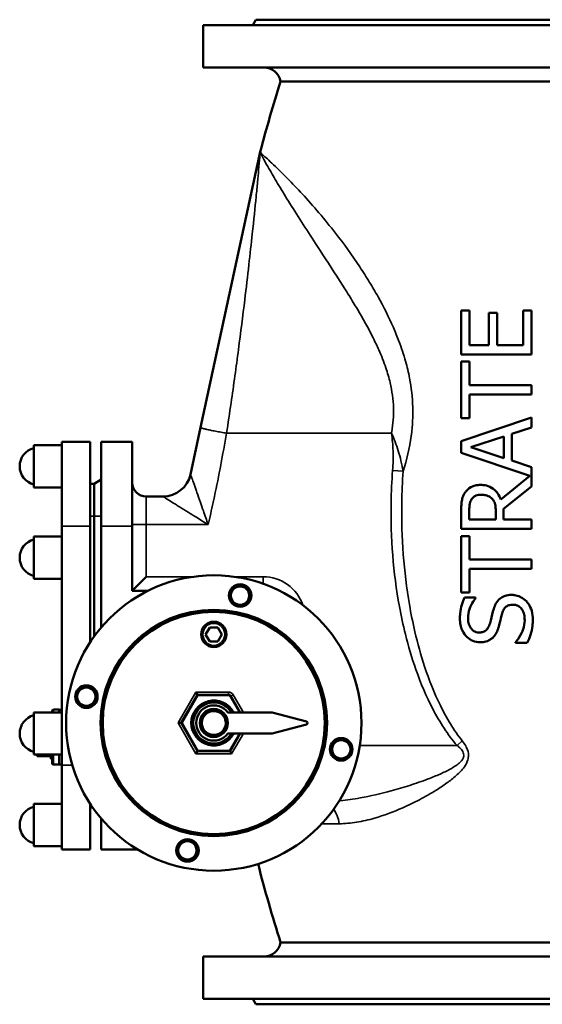
# Model space of a CAD drawing. Units: millimetres. Extents: x 0 to 4752, y 0 to 3360.
# Drawn here: x 1301 to 1673, y 1610 to 2310 of the extents above; entities that cross this region are included whole.
import ezdxf

# ---------------------------------------------------------------- set-up
doc = ezdxf.new("R2010")
doc.units = ezdxf.units.MM
doc.header["$LTSCALE"] = 8
doc.layers.add('Sichtbar (ISO)', color=7, linetype='Continuous', lineweight=50)
doc.layers.add('Sichtbar schmal (ISO)', color=7, linetype='Continuous', lineweight=35)

msp = doc.modelspace()

# ---------------------------------------------------------------- linework, layer by layer
at = {"layer": 'Sichtbar (ISO)'}
for p, q in [((1469.03, 2310.49), (1466.72, 2306.49)), ((1839.03, 2310.49), (1469.03, 2310.49)), ((1876.53, 2306.49), (1431.53, 2306.49)), ((1431.53, 2276.49), (1431.53, 2306.49)), ((1876.53, 2276.49), (1431.53, 2276.49)), ((1821.53, 2266.49), (1486.53, 2266.49)), ((1472.03, 2216.49), (1429.63, 2020.5)), ((1472.03, 2216.49), (1472.03, 2216.49)), ((1614.92, 2103.81), (1620.83, 2103.81)), ((1614.92, 2103.81), (1614.92, 2072.53)), ((1620.83, 2079.17), (1620.83, 2103.81)), ((1634.53, 2102.15), (1640.44, 2102.15)), ((1634.53, 2102.15), (1634.53, 2079.17)), ((1640.44, 2079.17), (1640.44, 2102.15)), ((1659, 2103.81), (1664.92, 2103.81)), ((1659, 2103.81), (1659, 2079.17)), ((1664.92, 2072.53), (1664.92, 2103.81)), ((1620.83, 2079.17), (1634.53, 2079.17)), ((1640.44, 2079.17), (1659, 2079.17)), ((1664.92, 2072.53), (1614.92, 2072.53)), ((1614.92, 2067.46), (1620.83, 2067.46)), ((1614.92, 2067.46), (1614.92, 2027.27)), ((1620.83, 2050.69), (1620.83, 2067.46)), ((1620.83, 2050.69), (1664.92, 2050.69)), ((1664.92, 2044.04), (1620.83, 2044.04)), ((1620.83, 2027.27), (1620.83, 2044.04)), ((1664.92, 2044.04), (1664.92, 2050.69)), ((1664.92, 2027.63), (1614.92, 2010.78)), ((1620.83, 2027.27), (1614.92, 2027.27)), ((1664.92, 2020.62), (1664.92, 2027.63)), ((1429.63, 2020.5), (1422.44, 1987.26)), ((1650.94, 2016.08), (1664.92, 2020.62)), ((1650.94, 1997), (1650.94, 2016.08)), ((1331.03, 1950.49), (1331.03, 2010.49)), ((1351.03, 2010.49), (1331.03, 2010.49)), ((1351.03, 2010.49), (1351.03, 1950.49)), ((1359.03, 1950.49), (1359.03, 2010.49)), ((1381.03, 2010.49), (1359.03, 2010.49)), ((1381.03, 2010.49), (1381.03, 1950.49)), ((1614.92, 2010.78), (1614.92, 2002.59)), ((1621.73, 2006.52), (1645.27, 2014.26)), ((1645.27, 2014.26), (1645.27, 1998.82)), ((1311.03, 2007.99), (1311.03, 1977.99)), ((1331.03, 2007.99), (1311.03, 2007.99)), ((1614.92, 2002.59), (1663.69, 1986.15)), ((1645.27, 1998.82), (1621.73, 2006.52)), ((1664.92, 1992.46), (1650.94, 1997)), ((1664.92, 1978.52), (1664.92, 1992.46)), ((1359.03, 1983.49), (1354.03, 1980.61)), ((1422.44, 1987.26), (1422.44, 1987.26)), ((1663.69, 1986.15), (1643.16, 1969.37)), ((1331.03, 1977.99), (1311.03, 1977.99)), ((1354.03, 1980.61), (1351.03, 1980.61)), ((1354.03, 1957.49), (1354.03, 1980.61)), ((1645.02, 1962.72), (1664.92, 1978.52)), ((1402.89, 1971.49), (1391.03, 1971.49)), ((1614.92, 1961.34), (1614.92, 1948.46)), ((1620.67, 1955.1), (1620.67, 1961.71)), ((1639.47, 1960.94), (1639.47, 1955.1)), ((1645.02, 1955.1), (1645.02, 1962.72)), ((1354.03, 1957.49), (1354.03, 1872.14)), ((1620.67, 1955.1), (1639.47, 1955.1)), ((1645.02, 1955.1), (1664.92, 1955.1)), ((1664.92, 1948.46), (1664.92, 1955.1)), ((1331.03, 1950.49), (1331.03, 1780.49)), ((1351.03, 1867.77), (1351.03, 1950.49)), ((1359.03, 1878.5), (1359.03, 1950.49)), ((1381.03, 1950.49), (1381.03, 1904.49)), ((1664.92, 1948.46), (1614.92, 1948.46)), ((1311.03, 1942.99), (1311.03, 1912.99)), ((1331.03, 1942.99), (1311.03, 1942.99)), ((1614.92, 1943.39), (1620.83, 1943.39)), ((1614.92, 1943.39), (1614.92, 1903.2)), ((1620.83, 1926.62), (1620.83, 1943.39)), ((1620.83, 1926.62), (1664.92, 1926.62)), ((1664.92, 1919.97), (1664.92, 1926.62)), ((1620.83, 1903.2), (1620.83, 1919.97)), ((1664.92, 1919.97), (1620.83, 1919.97)), ((1331.03, 1912.99), (1311.03, 1912.99)), ((1391.03, 1914.49), (1381.03, 1904.49)), ((1392.24, 1904.49), (1381.03, 1904.49)), ((1620.83, 1903.2), (1614.92, 1903.2)), ((1617.27, 1899.59), (1625.21, 1899.59)), ((1625.21, 1899.11), (1625.21, 1899.59)), ((1433.25, 1873.49), (1436.14, 1878.49)), ((1436.14, 1878.49), (1441.91, 1878.49)), ((1441.91, 1878.49), (1444.8, 1873.49)), ((1436.14, 1868.49), (1433.25, 1873.49)), ((1444.8, 1873.49), (1441.91, 1868.49)), ((1441.91, 1868.49), (1436.14, 1868.49)), ((1653.57, 1868.03), (1653.57, 1867.54)), ((1661.92, 1867.54), (1653.57, 1867.54)), ((1427.48, 1830.49), (1415.93, 1810.49)), ((1426.32, 1832.49), (1427.48, 1830.49)), ((1449.42, 1830.49), (1427.48, 1830.49)), ((1427.77, 1829.99), (1427.48, 1830.49)), ((1457.79, 1817.99), (1451.15, 1829.49)), ((1311.03, 1817.99), (1311.03, 1787.99)), ((1331.03, 1817.99), (1311.03, 1817.99)), ((1324.03, 1817.99), (1324.03, 1818.99)), ((1325.03, 1819.99), (1329.03, 1819.99)), ((1329.03, 1817.99), (1329.03, 1819.99)), ((1331.03, 1819.94), (1329.03, 1819.94)), ((1449.03, 1817.99), (1480.54, 1817.99)), ((1480.54, 1817.99), (1504.92, 1811.46)), ((1413.62, 1810.49), (1415.93, 1810.49)), ((1415.93, 1810.49), (1427.48, 1790.49)), ((1416.51, 1810.49), (1415.93, 1810.49)), ((1504.92, 1809.53), (1480.54, 1802.99)), ((1480.54, 1802.99), (1449.03, 1802.99)), ((1450.57, 1790.49), (1457.79, 1802.99)), ((1331.03, 1787.99), (1311.03, 1787.99)), ((1313.03, 1787.99), (1313.03, 1787.76)), ((1313.03, 1787.76), (1313.47, 1786.99)), ((1314.68, 1786.99), (1313.47, 1786.99)), ((1323.23, 1786.99), (1314.68, 1786.99)), ((1323.23, 1786.99), (1323.23, 1787.99)), ((1323.23, 1784.9), (1323.23, 1786.99)), ((1324.03, 1781.99), (1324.03, 1787.99)), ((1329.03, 1780.99), (1329.03, 1787.99)), ((1426.32, 1788.49), (1427.48, 1790.49)), ((1427.77, 1790.99), (1427.48, 1790.49)), ((1427.48, 1790.49), (1450.57, 1790.49)), ((1450.57, 1790.49), (1450.28, 1790.99)), ((1450.57, 1790.49), (1451.73, 1788.49)), ((1323.23, 1784.9), (1324.03, 1784.9)), ((1325.03, 1780.99), (1329.03, 1780.99)), ((1331.03, 1781.04), (1329.03, 1781.04)), ((1331.03, 1720.49), (1331.03, 1780.49)), ((1311.03, 1752.99), (1311.03, 1722.99)), ((1331.03, 1752.99), (1311.03, 1752.99)), ((1351.03, 1753.21), (1351.03, 1720.49)), ((1352.94, 1750.38), (1351.03, 1750.38)), ((1359.03, 1720.49), (1359.03, 1742.49)), ((1331.03, 1722.99), (1311.03, 1722.99)), ((1351.03, 1720.49), (1331.03, 1720.49)), ((1359.03, 1720.49), (1384.94, 1720.49)), ((1821.53, 1654.49), (1486.53, 1654.49)), ((1876.53, 1644.49), (1431.53, 1644.49)), ((1431.53, 1614.49), (1431.53, 1644.49)), ((1876.53, 1614.49), (1431.53, 1614.49)), ((1469.03, 1610.49), (1466.72, 1614.49)), ((1839.03, 1610.49), (1469.03, 1610.49))]:
    msp.add_line(p, q, dxfattribs=at)
for centre, radius in [((1439.03, 1810.49), 105), ((1457.74, 1901.08), 8), ((1457.74, 1901.08), 7.6), ((1439.03, 1810.49), 80.5), ((1439.03, 1810.49), 80), ((1439.03, 1810.49), 79), ((1439.03, 1873.49), 9), ((1348.44, 1829.21), 8), ((1348.44, 1829.21), 7.6), ((1439.03, 1810.49), 10), ((1529.61, 1791.78), 8), ((1529.61, 1791.78), 7.6), ((1420.31, 1719.91), 8), ((1420.31, 1719.91), 7.6)]:
    msp.add_circle(centre, radius, dxfattribs=at)
for centre, radius, start, end in [((1474.69, 2264.49), 12, 9.59407, 90), ((2448.42, 1960.49), 1009.39, 162.35294, 165.30846), ((1314.48, 1992.99), 13.45, 104.86282, 255.13718), ((1391.03, 1981.49), 10, 180, 270), ((1402.89, 1991.49), 20, 270, 347.79232), ((1314.48, 1927.99), 13.45, 104.86282, 255.13718), ((1457.74, 1901.08), 6.5, 150, 210), ((1457.74, 1901.08), 6.5, 90, 150), ((1457.74, 1901.08), 6.5, 30, 90), ((1457.74, 1901.08), 6.5, 330, 30), ((1457.74, 1901.08), 6.5, 210, 270), ((1457.74, 1901.08), 6.5, 270, 330), ((1348.44, 1829.21), 6.5, 120, 180), ((1348.44, 1829.21), 6.5, 60, 120), ((1348.44, 1829.21), 6.5, 0, 60), ((1348.44, 1829.21), 6.5, 180, 240), ((1348.44, 1829.21), 6.5, 300, 0), ((1449.42, 1828.49), 2, 30, 90), ((1348.44, 1829.21), 6.5, 240, 300), ((1439.03, 1810.49), 16, 27.95319, 332.04681), ((1439.03, 1810.49), 14.6, 30.91051, 329.08949), ((1439.03, 1810.49), 12.5, 36.8699, 323.1301), ((1314.48, 1802.99), 13.45, 104.86282, 255.13718), ((1325.03, 1818.99), 1, 90, 180), ((1439.03, 1810.49), 9.5, 140.32762, 193.37832), ((1439.03, 1810.49), 8.5, 106.85297, 166.85297), ((1439.03, 1810.49), 9.5, 80.32762, 133.37832), ((1439.03, 1810.49), 8.5, 46.85297, 106.85297), ((1439.03, 1810.49), 9.5, 20.32762, 73.37832), ((1439.03, 1810.49), 8.5, 346.85297, 46.85297), ((1439.03, 1810.49), 9.5, 200.32762, 253.37832), ((1439.03, 1810.49), 8.5, 166.85297, 226.85297), ((1439.03, 1810.49), 8.5, 286.85297, 346.85297), ((1439.03, 1810.49), 9.5, 320.32762, 13.37832), ((1504.66, 1810.49), 1, 285, 75), ((1439.03, 1810.49), 8.5, 226.85297, 286.85297), ((1439.03, 1810.49), 9.5, 260.32762, 313.37832), ((1529.61, 1791.78), 6.5, 120, 180), ((1529.61, 1791.78), 6.5, 60, 120), ((1529.61, 1791.78), 6.5, 0, 60), ((1529.61, 1791.78), 6.5, 180, 240), ((1529.61, 1791.78), 6.5, 240, 300), ((1529.61, 1791.78), 6.5, 300, 0), ((1325.03, 1781.99), 1, 180, 270), ((1314.48, 1737.99), 13.45, 104.86282, 255.13718), ((1420.31, 1719.91), 6.5, 150, 210), ((1420.31, 1719.91), 6.5, 90, 150), ((1420.31, 1719.91), 6.5, 30, 90), ((1420.31, 1719.91), 6.5, 330, 30), ((1420.31, 1719.91), 6.5, 210, 270), ((1420.31, 1719.91), 6.5, 270, 330), ((2448.42, 1960.49), 1009.39, 194.34964, 197.64706), ((1474.69, 1656.49), 12, 270, 350.40593)]:
    msp.add_arc(centre, radius, start, end, dxfattribs=at)
for points, knots in [([(1617.55, 1974.07), (1616.9, 1973.06), (1616.36, 1971.99), (1615.6, 1969.78), (1615.39, 1968.76), (1615.12, 1966.52), (1615.05, 1965.6), (1614.94, 1963.59), (1614.92, 1962.46), (1614.92, 1961.34)], [-1.438687, -1.438687, -1.438687, -1.438687, -1.009362, -1.009362, -0.60376, -0.60376, -0.333548, -0.333548, 0, 0, 0, 0]), ([(1628.49, 1979.74), (1627.49, 1979.74), (1626.48, 1979.67), (1624.61, 1979.33), (1623.75, 1979.08), (1621.21, 1977.99), (1619.95, 1976.9), (1618.55, 1975.47), (1618.02, 1974.79), (1617.55, 1974.07)], [-0.9567623, -0.9567623, -0.9567623, -0.9567623, -0.7710395, -0.7710395, -0.6047001, -0.6047001, -0.2594762, -0.2594762, 0, 0, 0, 0]), ([(1643.16, 1969.37), (1642.59, 1970.9), (1641.85, 1972.34), (1639.66, 1975.35), (1638.43, 1976.37), (1636.19, 1978.05), (1634.57, 1978.8), (1631.39, 1979.59), (1629.94, 1979.74), (1628.49, 1979.74)], [-1.506732, -1.506732, -1.506732, -1.506732, -1.278267, -1.278267, -0.986161, -0.986161, -0.438081, -0.438081, 0, 0, 0, 0]), ([(1620.67, 1961.71), (1620.67, 1962.86), (1620.72, 1964.92), (1621.37, 1967.71), (1621.77, 1968.73), (1622.37, 1969.65)], [-0.8600978, -0.8600978, -0.8600978, -0.8600978, -0.3312375, -0.3312375, 0, 0, 0, 0]), ([(1622.37, 1969.65), (1622.75, 1970.21), (1623.19, 1970.71), (1624.32, 1971.64), (1624.9, 1971.94), (1626.54, 1972.62), (1627.78, 1972.81), (1629.02, 1972.81)], [-0.6727885, -0.6727885, -0.6727885, -0.6727885, -0.5349465, -0.5349465, -0.3753894, -0.3753894, 0, 0, 0, 0]), ([(1629.02, 1972.81), (1629.96, 1972.81), (1630.91, 1972.74), (1632.76, 1972.41), (1633.54, 1972.16), (1635.22, 1971.41), (1636.11, 1970.79), (1636.88, 1969.97)], [-0.7717279, -0.7717279, -0.7717279, -0.7717279, -0.5539349, -0.5539349, -0.3351355, -0.3351355, 0, 0, 0, 0]), ([(1636.88, 1969.97), (1637.4, 1969.45), (1637.84, 1968.87), (1638.69, 1967.28), (1638.89, 1966.45), (1639.34, 1964.43), (1639.47, 1962.66), (1639.47, 1960.94)], [-0.6938078, -0.6938078, -0.6938078, -0.6938078, -0.6204948, -0.6204948, -0.5151605, -0.5151605, 0, 0, 0, 0]), ([(1617.27, 1899.59), (1615.86, 1896.74), (1614.58, 1892.98), (1614.07, 1886.99), (1614.03, 1885.86), (1614.03, 1884.72)], [-1.808398, -1.808398, -1.808398, -1.808398, -0.341597, -0.341597, 0, 0, 0, 0]), ([(1619.78, 1885.17), (1619.78, 1887.31), (1620.11, 1889.39), (1621.47, 1893.43), (1622.5, 1895.39), (1624, 1897.66), (1624.57, 1898.41), (1625.21, 1899.11)], [-1.360899, -1.360899, -1.360899, -1.360899, -0.822459, -0.822459, -0.285754, -0.285754, 0, 0, 0, 0]), ([(1650.66, 1901.54), (1649.13, 1901.54), (1647.6, 1901.35), (1644.54, 1900.35), (1643.42, 1899.62), (1641.43, 1898.08), (1640.45, 1896.83), (1638.98, 1894.25), (1638.46, 1892.94), (1638.05, 1891.61)], [-1.424964, -1.424964, -1.424964, -1.424964, -1.17346, -1.17346, -0.894682, -0.894682, -0.417074, -0.417074, 0, 0, 0, 0]), ([(1661.27, 1897), (1660.21, 1898.14), (1658.99, 1899.07), (1656.83, 1900.21), (1655.25, 1900.96), (1652.31, 1901.47), (1651.49, 1901.54), (1650.66, 1901.54)], [-2.030356, -2.030356, -2.030356, -2.030356, -0.893295, -0.893295, -0.249848, -0.249848, 0, 0, 0, 0]), ([(1665.81, 1883.95), (1665.81, 1886.02), (1665.63, 1888.22), (1664.5, 1892.3), (1663.61, 1893.85), (1662.44, 1895.62), (1661.88, 1896.33), (1661.27, 1897)], [-0.9900319, -0.9900319, -0.9900319, -0.9900319, -0.6383048, -0.6383048, -0.2723206, -0.2723206, 0, 0, 0, 0]), ([(1638.05, 1891.61), (1637.3, 1889.09), (1636.73, 1886.46), (1635.76, 1882.65), (1635.59, 1882), (1635.42, 1881.36)], [-1.18392, -1.18392, -1.18392, -1.18392, -0.198764, -0.198764, 0, 0, 0, 0]), ([(1644.05, 1888.45), (1644.35, 1889.49), (1644.77, 1890.53), (1645.94, 1892.36), (1646.55, 1892.92), (1647.72, 1893.78), (1648.52, 1894.13), (1650.14, 1894.53), (1650.93, 1894.61), (1651.71, 1894.61)], [-0.8464663, -0.8464663, -0.8464663, -0.8464663, -0.6744317, -0.6744317, -0.4996523, -0.4996523, -0.2346417, -0.2346417, 0, 0, 0, 0]), ([(1651.71, 1894.61), (1652.5, 1894.61), (1653.29, 1894.52), (1654.77, 1894.09), (1655.44, 1893.79), (1656.94, 1892.78), (1657.64, 1892.02), (1658.9, 1890.19), (1659.37, 1888.92), (1659.95, 1886.27), (1660.06, 1884.85), (1660.06, 1883.47)], [-1.474578, -1.474578, -1.474578, -1.474578, -1.27362, -1.27362, -1.083552, -1.083552, -0.814502, -0.814502, -0.415488, -0.415488, 0, 0, 0, 0]), ([(1614.03, 1884.72), (1614.03, 1883.26), (1614.15, 1881.8), (1614.7, 1879.04), (1615.09, 1877.76), (1616.7, 1874.21), (1618.07, 1872.63), (1620.32, 1870.46), (1621.67, 1869.53), (1624.83, 1868.21), (1626.56, 1867.91), (1628.33, 1867.91)], [-1.968221, -1.968221, -1.968221, -1.968221, -1.71289, -1.71289, -1.477017, -1.477017, -1.033561, -1.033561, -0.535992, -0.535992, 0, 0, 0, 0]), ([(1627.64, 1874.84), (1626.96, 1874.84), (1626.29, 1874.92), (1625.01, 1875.27), (1624.42, 1875.53), (1622.96, 1876.46), (1622.28, 1877.22), (1620.97, 1879.06), (1620.46, 1880.31), (1619.89, 1882.79), (1619.78, 1883.99), (1619.78, 1885.17)], [-1.362332, -1.362332, -1.362332, -1.362332, -1.193224, -1.193224, -1.032043, -1.032043, -0.764093, -0.764093, -0.355758, -0.355758, 0, 0, 0, 0]), ([(1641.78, 1879.42), (1642.82, 1883.51), (1642.91, 1884.17), (1643.71, 1887.2), (1643.88, 1887.83), (1644.05, 1888.45)], [-0.9429112, -0.9429112, -0.9429112, -0.9429112, -0.1946706, -0.1946706, 0, 0, 0, 0]), ([(1660.06, 1883.47), (1660.06, 1881.33), (1659.66, 1879.22), (1658.42, 1875.44), (1657.47, 1873.21), (1655.2, 1869.9), (1654.42, 1868.94), (1653.57, 1868.03)], [-2.17582, -2.17582, -2.17582, -2.17582, -1.206508, -1.206508, -0.373818, -0.373818, 0, 0, 0, 0]), ([(1661.92, 1867.54), (1662.8, 1869.38), (1663.56, 1871.27), (1664.89, 1875.29), (1665.35, 1877.13), (1665.75, 1881.09), (1665.81, 1882.53), (1665.81, 1883.95)], [-1.911086, -1.911086, -1.911086, -1.911086, -1.198342, -1.198342, -0.427387, -0.427387, 0, 0, 0, 0]), ([(1635.42, 1881.36), (1635.1, 1880.19), (1634.65, 1879.04), (1633.49, 1877.28), (1632.93, 1876.69), (1631.67, 1875.71), (1630.89, 1875.35), (1629.27, 1874.92), (1628.45, 1874.84), (1627.64, 1874.84)], [-1.022174, -1.022174, -1.022174, -1.022174, -0.726062, -0.726062, -0.508024, -0.508024, -0.244868, -0.244868, 0, 0, 0, 0]), ([(1637.37, 1871.15), (1638.24, 1871.98), (1638.98, 1872.91), (1640.21, 1874.97), (1640.72, 1876.13), (1641.38, 1878.02), (1641.6, 1878.72), (1641.78, 1879.42)], [-0.9937266, -0.9937266, -0.9937266, -0.9937266, -0.6055717, -0.6055717, -0.2182246, -0.2182246, 0, 0, 0, 0]), ([(1628.33, 1867.91), (1629.74, 1867.91), (1631.16, 1868.06), (1633.97, 1868.85), (1635.09, 1869.46), (1636.41, 1870.33), (1636.9, 1870.72), (1637.37, 1871.15)], [-0.7432723, -0.7432723, -0.7432723, -0.7432723, -0.4764968, -0.4764968, -0.1907368, -0.1907368, 0, 0, 0, 0])]:
    msp.add_open_spline(points, degree=3, knots=knots, dxfattribs=at)
for points, weights in [([(1450.24, 1901.08), (1451.24, 1902.82), (1452.11, 1904.33)], [1, 1.0379548493, 1]), ([(1452.11, 1904.33), (1452.98, 1905.84), (1453.99, 1907.58)], [1, 1.0379548493, 1]), ([(1453.99, 1907.58), (1456, 1907.58), (1457.74, 1907.58)], [1, 1.0379548493, 1]), ([(1457.74, 1907.58), (1459.48, 1907.58), (1461.49, 1907.58)], [1, 1.0379548493, 1]), ([(1461.49, 1907.58), (1462.5, 1905.84), (1463.37, 1904.33)], [1, 1.0379548493, 1]), ([(1463.37, 1904.33), (1464.24, 1902.82), (1465.25, 1901.08)], [1, 1.0379548493, 1]), ([(1452.11, 1897.83), (1451.24, 1899.34), (1450.24, 1901.08)], [1, 1.0379548493, 1]), ([(1453.99, 1894.58), (1452.98, 1896.32), (1452.11, 1897.83)], [1, 1.0379548493, 1]), ([(1463.37, 1897.83), (1462.5, 1896.32), (1461.49, 1894.58)], [1, 1.0379548493, 1]), ([(1465.25, 1901.08), (1464.24, 1899.34), (1463.37, 1897.83)], [1, 1.0379548493, 1]), ([(1457.74, 1894.58), (1456, 1894.58), (1453.99, 1894.58)], [1, 1.0379548493, 1]), ([(1461.49, 1894.58), (1459.48, 1894.58), (1457.74, 1894.58)], [1, 1.0379548493, 1]), ([(1341.94, 1832.96), (1343.68, 1833.97), (1345.19, 1834.84)], [1, 1.0379548493, 1]), ([(1345.19, 1834.84), (1346.7, 1835.71), (1348.44, 1836.71)], [1, 1.0379548493, 1]), ([(1348.44, 1836.71), (1350.18, 1835.71), (1351.69, 1834.84)], [1, 1.0379548493, 1]), ([(1351.69, 1834.84), (1353.2, 1833.97), (1354.94, 1832.96)], [1, 1.0379548493, 1]), ([(1341.94, 1829.21), (1341.94, 1830.95), (1341.94, 1832.96)], [1, 1.0379548493, 1]), ([(1341.94, 1825.45), (1341.94, 1827.47), (1341.94, 1829.21)], [1, 1.0379548493, 1]), ([(1354.94, 1832.96), (1354.94, 1830.95), (1354.94, 1829.21)], [1, 1.0379548493, 1]), ([(1354.94, 1829.21), (1354.94, 1827.47), (1354.94, 1825.45)], [1, 1.0379548493, 1]), ([(1345.19, 1823.58), (1343.68, 1824.45), (1341.94, 1825.45)], [1, 1.0379548493, 1]), ([(1348.44, 1821.7), (1346.7, 1822.71), (1345.19, 1823.58)], [1, 1.0379548493, 1]), ([(1351.69, 1823.58), (1350.18, 1822.71), (1348.44, 1821.7)], [1, 1.0379548493, 1]), ([(1354.94, 1825.45), (1353.2, 1824.45), (1351.69, 1823.58)], [1, 1.0379548493, 1]), ([(1436.56, 1818.63), (1438.74, 1819.29), (1441.26, 1820.05)], [1, 1.0379548493, 1]), ([(1441.26, 1820.05), (1443.18, 1818.25), (1444.84, 1816.7)], [1, 1.0379548493, 1]), ([(1430.75, 1812.43), (1431.27, 1814.64), (1431.87, 1817.21)], [1, 1.0379548493, 1]), ([(1431.87, 1817.21), (1434.38, 1817.97), (1436.56, 1818.63)], [1, 1.0379548493, 1]), ([(1444.84, 1816.7), (1446.5, 1815.14), (1448.42, 1813.34)], [1, 1.0379548493, 1]), ([(1448.42, 1813.34), (1447.82, 1810.78), (1447.3, 1808.56)], [1, 1.0379548493, 1]), ([(1429.63, 1807.65), (1430.23, 1810.21), (1430.75, 1812.43)], [1, 1.0379548493, 1]), ([(1433.21, 1804.29), (1431.55, 1805.85), (1429.63, 1807.65)], [1, 1.0379548493, 1]), ([(1447.3, 1808.56), (1446.79, 1806.34), (1446.19, 1803.78)], [1, 1.0379548493, 1]), ([(1436.79, 1800.94), (1434.88, 1802.73), (1433.21, 1804.29)], [1, 1.0379548493, 1]), ([(1441.49, 1802.36), (1439.31, 1801.7), (1436.79, 1800.94)], [1, 1.0379548493, 1]), ([(1446.19, 1803.78), (1443.67, 1803.02), (1441.49, 1802.36)], [1, 1.0379548493, 1]), ([(1526.36, 1797.41), (1527.87, 1798.28), (1529.61, 1799.28)], [1, 1.0379548493, 1]), ([(1529.61, 1799.28), (1531.36, 1798.28), (1532.86, 1797.41)], [1, 1.0379548493, 1]), ([(1523.11, 1795.53), (1524.86, 1796.54), (1526.36, 1797.41)], [1, 1.0379548493, 1]), ([(1523.11, 1791.78), (1523.11, 1793.52), (1523.11, 1795.53)], [1, 1.0379548493, 1]), ([(1532.86, 1797.41), (1534.37, 1796.54), (1536.11, 1795.53)], [1, 1.0379548493, 1]), ([(1536.11, 1795.53), (1536.11, 1793.52), (1536.11, 1791.78)], [1, 1.0379548493, 1]), ([(1314.36, 1787.99), (1314.51, 1787.5), (1314.68, 1786.99)], [1.01906079221, 1.01020336505, 1]), ([(1523.11, 1788.03), (1523.11, 1790.04), (1523.11, 1791.78)], [1, 1.0379548493, 1]), ([(1526.36, 1786.15), (1524.86, 1787.02), (1523.11, 1788.03)], [1, 1.0379548493, 1]), ([(1529.61, 1784.27), (1527.87, 1785.28), (1526.36, 1786.15)], [1, 1.0379548493, 1]), ([(1532.86, 1786.15), (1531.36, 1785.28), (1529.61, 1784.27)], [1, 1.0379548493, 1]), ([(1536.11, 1788.03), (1534.37, 1787.02), (1532.86, 1786.15)], [1, 1.0379548493, 1]), ([(1536.11, 1791.78), (1536.11, 1790.04), (1536.11, 1788.03)], [1, 1.0379548493, 1]), ([(1412.81, 1719.91), (1413.81, 1721.65), (1414.68, 1723.16)], [1, 1.0379548493, 1]), ([(1414.68, 1723.16), (1415.55, 1724.66), (1416.56, 1726.41)], [1, 1.0379548493, 1]), ([(1416.56, 1726.41), (1418.57, 1726.41), (1420.31, 1726.41)], [1, 1.0379548493, 1]), ([(1420.31, 1726.41), (1422.05, 1726.41), (1424.07, 1726.41)], [1, 1.0379548493, 1]), ([(1424.07, 1726.41), (1425.07, 1724.66), (1425.94, 1723.16)], [1, 1.0379548493, 1]), ([(1425.94, 1723.16), (1426.81, 1721.65), (1427.82, 1719.91)], [1, 1.0379548493, 1]), ([(1414.68, 1716.66), (1413.81, 1718.16), (1412.81, 1719.91)], [1, 1.0379548493, 1]), ([(1416.56, 1713.41), (1415.55, 1715.15), (1414.68, 1716.66)], [1, 1.0379548493, 1]), ([(1425.94, 1716.66), (1425.07, 1715.15), (1424.07, 1713.41)], [1, 1.0379548493, 1]), ([(1427.82, 1719.91), (1426.81, 1718.16), (1425.94, 1716.66)], [1, 1.0379548493, 1]), ([(1420.31, 1713.41), (1418.57, 1713.41), (1416.56, 1713.41)], [1, 1.0379548493, 1]), ([(1424.07, 1713.41), (1422.05, 1713.41), (1420.31, 1713.41)], [1, 1.0379548493, 1])]:
    msp.add_rational_spline(points, weights, degree=2, dxfattribs=at)
at = {"layer": 'Sichtbar schmal (ISO)'}
for p, q in [((1448.07, 2016.51), (1565.38, 2016.51)), ((1573.65, 1989.46), (1566.16, 1990.03)), ((1391.03, 1971.49), (1391.03, 1951.49)), ((1402.89, 1971.49), (1402.89, 1971.49)), ((1354.03, 1957.49), (1351.03, 1957.49)), ((1359.03, 1957.49), (1354.03, 1957.49)), ((1351.03, 1950.49), (1331.03, 1950.49)), ((1359.03, 1950.49), (1381.03, 1950.49)), ((1391.03, 1951.49), (1381.03, 1951.49)), ((1391.03, 1951.49), (1435.02, 1951.49)), ((1391.03, 1914.49), (1391.03, 1951.49)), ((1424.57, 1914.49), (1391.03, 1914.49)), ((1474.03, 1914.49), (1453.48, 1914.49)), ((1474.03, 1914.49), (1474.03, 1909.49)), ((1426.32, 1832.49), (1413.62, 1810.49)), ((1416.51, 1810.49), (1427.77, 1829.99)), ((1449.42, 1832.49), (1426.32, 1832.49)), ((1427.77, 1829.99), (1449.42, 1829.99)), ((1449.42, 1830.49), (1449.42, 1832.49)), ((1449.42, 1829.99), (1449.42, 1830.49)), ((1450.72, 1829.24), (1451.15, 1829.49)), ((1450.72, 1829.24), (1457.21, 1817.99)), ((1452.88, 1830.49), (1451.15, 1829.49)), ((1460.1, 1817.99), (1452.88, 1830.49)), ((1325.03, 1819.99), (1325.03, 1817.99)), ((1413.62, 1810.49), (1426.32, 1788.49)), ((1427.77, 1790.99), (1416.51, 1810.49)), ((1457.21, 1802.99), (1450.28, 1790.99)), ((1451.73, 1788.49), (1460.1, 1802.99)), ((1542.8, 1794.49), (1611.98, 1794.49)), ((1615.72, 1797.72), (1611.98, 1794.49)), ((1325.03, 1787.99), (1325.03, 1780.99)), ((1426.32, 1788.49), (1451.73, 1788.49)), ((1450.28, 1790.99), (1427.77, 1790.99)), ((1338.4, 1780.49), (1331.03, 1780.49)), ((1528.2, 1738.88), (1515.82, 1738.88))]:
    msp.add_line(p, q, dxfattribs=at)
msp.add_circle((1439.03, 1873.49), 7.8, dxfattribs=at)
for centre, radius, start in [((1474.03, 1884.49), 30, 18.88417), ((1449.42, 1828.49), 4, 30), ((1449.42, 1828.49), 1.5, 30)]:
    msp.add_arc(centre, radius, start, 90, dxfattribs=at)
for centre, major_axis, ratio, start_param, end_param in [((1402.89, 1991.49), (19.55, -4.23), 0.999995, 4.925442, 6.283185), ((1515.3, 1734.49), (0, 20), 0.660971, 4.933739, 5.537409)]:
    msp.add_ellipse(centre, major_axis=major_axis, ratio=ratio, start_param=start_param, end_param=end_param, dxfattribs=at)
for points, knots in [([(1448.07, 2016.51), (1449.19, 2023.7), (1450.28, 2030.88), (1453.2, 2050.92), (1454.95, 2063.65), (1458.19, 2088.22), (1459.68, 2100.05), (1463.15, 2128.67), (1464.93, 2144.5), (1466.41, 2158.17), (1467.48, 2168.16), (1468.39, 2177), (1469.51, 2188.34), (1469.84, 2191.81), (1470.43, 2198.08), (1470.68, 2200.87), (1471.25, 2207.21), (1471.51, 2210.26), (1471.79, 2213.7), (1471.86, 2214.67), (1471.98, 2216.02), (1472.01, 2216.4), (1472.03, 2216.49)], [-29.989001, -29.989001, -29.989001, -29.989001, -28.004976, -28.004976, -24.406535, -24.406535, -20.808088, -20.808088, -15.198959, -15.198959, -15.198959, -11.100099, -11.100099, -9.050672, -9.050672, -7.001244, -7.001244, -3.767875, -3.767875, -1.883935, -1.883935, 0, 0, 0, 0]), ([(1573.65, 1989.46), (1576.27, 1997.76), (1578.21, 2006.06), (1579.35, 2014.37), (1579.4, 2014.73), (1579.44, 2015.08), (1580.33, 2022), (1580.67, 2028.59), (1580.28, 2042.07), (1579.49, 2048.9), (1577.43, 2059.69), (1576.47, 2063.71), (1573.99, 2072.57), (1572.4, 2077.33), (1569.43, 2085.22), (1568.12, 2088.41), (1563.42, 2099.18), (1559.71, 2106.51), (1553.86, 2117.01), (1551.86, 2120.41), (1547.53, 2127.53), (1545.17, 2131.21), (1537.17, 2143.28), (1531.38, 2151.24), (1525.64, 2158.63), (1521.65, 2163.76), (1517.69, 2168.61), (1509.75, 2177.95), (1505.79, 2182.4), (1498.32, 2190.5), (1494.81, 2194.16), (1488.36, 2200.71), (1485.42, 2203.59), (1479.34, 2209.44), (1476.54, 2212.04), (1472.92, 2215.44), (1472, 2216.33), (1472.03, 2216.49)], [-38.614729, -38.614729, -38.614729, -38.614729, -36.022221, -36.022221, -36.022221, -35.911867, -35.911867, -33.867455, -33.867455, -31.686398, -31.686398, -30.370473, -30.370473, -28.729494, -28.729494, -27.568814, -27.568814, -24.747159, -24.747159, -23.342716, -23.342716, -21.740076, -21.740076, -17.955933, -17.955933, -17.955933, -15.326908, -15.326908, -12.569151, -12.569151, -9.875759, -9.875759, -7.182373, -7.182373, -3.499655, -3.499655, 0, 0, 0, 0]), ([(1472.03, 2216.49), (1472, 2216.33), (1472.53, 2215.14), (1474.82, 2210.72), (1476.66, 2207.38), (1480.85, 2200.09), (1482.93, 2196.55), (1487.66, 2188.71), (1490.3, 2184.4), (1496.11, 2175.1), (1499.29, 2170.09), (1505.87, 2159.86), (1509.25, 2154.65), (1512.75, 2149.28), (1517.79, 2141.53), (1523.09, 2133.45), (1530.68, 2121.56), (1532.95, 2117.98), (1537.19, 2111.14), (1539.16, 2107.91), (1545.02, 2098.03), (1548.83, 2091.27), (1553.72, 2081.48), (1555.09, 2078.6), (1558.23, 2071.53), (1559.92, 2067.28), (1562.57, 2059.46), (1563.59, 2055.92), (1565.79, 2046.46), (1566.62, 2040.52), (1566.95, 2028.82), (1566.53, 2023.11), (1565.49, 2017.12), (1565.44, 2016.82), (1565.38, 2016.51)], [0, 0, 0, 0, 3.499655, 3.499655, 7.182373, 7.182373, 9.875759, 9.875759, 12.569151, 12.569151, 15.326908, 15.326908, 17.955933, 17.955933, 17.955933, 21.740076, 21.740076, 23.342716, 23.342716, 24.747159, 24.747159, 27.568814, 27.568814, 28.729494, 28.729494, 30.370473, 30.370473, 31.686398, 31.686398, 33.867455, 33.867455, 35.911867, 35.911867, 36.022211, 36.022211, 36.022211, 36.022211]), ([(1565.38, 2016.51), (1565.96, 2012.34), (1566.32, 2008.13), (1566.62, 1999.29), (1566.52, 1994.65), (1566.16, 1990.03)], [-2.652748, -2.652748, -2.652748, -2.652748, -1.388998, -1.388998, 0, 0, 0, 0]), ([(1573.65, 1989.46), (1572.79, 1994.44), (1571.61, 1999.32), (1568.8, 2008.34), (1567.2, 2012.51), (1565.38, 2016.51)], [0, 0, 0, 0, 1.388998, 1.388998, 2.652748, 2.652748, 2.652748, 2.652748]), ([(1566.16, 1990.03), (1565.58, 1982.42), (1565.23, 1974.8), (1564.88, 1954.68), (1565.27, 1942.18), (1567.23, 1917.54), (1568.79, 1905.39), (1572.21, 1886.74), (1573.62, 1880.15), (1577.35, 1865.15), (1579.82, 1856.78), (1586.12, 1838.82), (1590.12, 1829.3), (1597.3, 1815.61), (1599.89, 1811.16), (1605.55, 1802.55), (1608.62, 1798.39), (1611.98, 1794.49)], [-20.526081, -20.526081, -20.526081, -20.526081, -18.237037, -18.237037, -14.489722, -14.489722, -10.820939, -10.820939, -8.798523, -8.798523, -6.184525, -6.184525, -3.088714, -3.088714, -1.544357, -1.544357, 0, 0, 0, 0]), ([(1615.72, 1797.72), (1612.66, 1801.54), (1609.85, 1805.62), (1604.67, 1814.06), (1602.3, 1818.43), (1595.72, 1831.85), (1592.04, 1841.18), (1586.24, 1858.79), (1583.98, 1867), (1580.54, 1881.71), (1579.24, 1888.17), (1576.08, 1906.46), (1574.64, 1918.37), (1572.82, 1942.54), (1572.47, 1954.79), (1572.79, 1974.52), (1573.11, 1982), (1573.65, 1989.46)], [0, 0, 0, 0, 1.544357, 1.544357, 3.088714, 3.088714, 6.184525, 6.184525, 8.798523, 8.798523, 10.820939, 10.820939, 14.489722, 14.489722, 18.237037, 18.237037, 20.526081, 20.526081, 20.526081, 20.526081]), ([(1435.02, 1951.49), (1433.9, 1954.76), (1432.76, 1958.07), (1430.92, 1963.34), (1430.21, 1965.37), (1428.65, 1969.81), (1427.82, 1972.16), (1426.65, 1975.47), (1426.28, 1976.52), (1425.25, 1979.42), (1424.65, 1981.13), (1423.88, 1983.28), (1423.66, 1983.92), (1423.06, 1985.58), (1422.77, 1986.39), (1422.49, 1987.13), (1422.44, 1987.27), (1422.44, 1987.26)], [-0.003023, -0.003023, -0.003023, -0.003023, 1.409157, 1.409157, 2.313815, 2.313815, 3.435954, 3.435954, 3.988063, 3.988063, 5.034913, 5.034913, 5.534631, 5.534631, 6.525672, 6.525672, 7.152318, 7.152318, 7.152318, 7.152318]), ([(1402.89, 1971.49), (1402.89, 1971.49), (1403.02, 1971.4), (1403.71, 1970.97), (1404.45, 1970.51), (1405.95, 1969.58), (1406.53, 1969.22), (1408.47, 1968.02), (1410.01, 1967.07), (1412.62, 1965.46), (1413.56, 1964.87), (1416.53, 1963.04), (1418.64, 1961.73), (1422.61, 1959.27), (1424.44, 1958.13), (1429.15, 1955.19), (1432.1, 1953.34), (1435.02, 1951.49)], [-7.152318, -7.152318, -7.152318, -7.152318, -6.525672, -6.525672, -5.534631, -5.534631, -5.034913, -5.034913, -3.988063, -3.988063, -3.435954, -3.435954, -2.313815, -2.313815, -1.409157, -1.409157, 0.003023, 0.003023, 0.003023, 0.003023]), ([(1439.48, 1971.49), (1439.18, 1970.08), (1438.88, 1968.67), (1437.43, 1962), (1436.25, 1956.74), (1435.02, 1951.49)], [34.573741, 34.573741, 34.573741, 34.573741, 35.00622, 35.00622, 36.622373, 36.622373, 36.622373, 36.622373]), ([(1528.2, 1738.88), (1532.24, 1738.88), (1536.4, 1739.26), (1544.8, 1740.64), (1549.06, 1741.63), (1559.97, 1744.8), (1566.67, 1747.3), (1577.33, 1752.01), (1581.29, 1753.91), (1589.22, 1758.05), (1593.2, 1760.29), (1599.72, 1764.33), (1602.29, 1766.02), (1607.05, 1769.45), (1609.26, 1771.16), (1613.49, 1774.93), (1615.52, 1776.97), (1618.25, 1780.86), (1619.16, 1782.53), (1619.96, 1785.39), (1620.11, 1786.45), (1620.1, 1789.27), (1619.66, 1791), (1618.71, 1793.15), (1618.43, 1793.7), (1617.43, 1795.46), (1616.61, 1796.62), (1615.72, 1797.72)], [-14.510911, -14.510911, -14.510911, -14.510911, -12.729762, -12.729762, -10.948614, -10.948614, -8.230088, -8.230088, -6.643006, -6.643006, -5.05593, -5.05593, -3.993688, -3.993688, -3.051252, -3.051252, -2.108816, -2.108816, -1.507225, -1.507225, -1.174044, -1.174044, -0.633532, -0.633532, -0.443209, -0.443209, 0, 0, 0, 0]), ([(1611.98, 1794.49), (1612.94, 1793.75), (1613.84, 1792.96), (1614.94, 1791.76), (1615.24, 1791.39), (1616.28, 1789.93), (1616.76, 1788.75), (1616.77, 1786.83), (1616.6, 1786.11), (1615.71, 1784.17), (1614.71, 1783.03), (1611.7, 1780.39), (1609.46, 1779), (1604.79, 1776.43), (1602.36, 1775.27), (1597.11, 1772.94), (1594.27, 1771.79), (1587.08, 1769.05), (1582.69, 1767.52), (1573.94, 1764.71), (1569.57, 1763.41), (1557.79, 1760.21), (1550.39, 1758.51), (1538.32, 1756.36), (1533.62, 1755.69), (1528.74, 1755.19), (1528.5, 1755.17), (1528.26, 1755.15)], [0, 0, 0, 0, 0.443209, 0.443209, 0.633532, 0.633532, 1.174044, 1.174044, 1.507225, 1.507225, 2.108816, 2.108816, 3.051252, 3.051252, 3.993688, 3.993688, 5.05593, 5.05593, 6.643006, 6.643006, 8.230088, 8.230088, 10.948614, 10.948614, 12.729762, 12.729762, 12.823344, 12.823344, 12.823344, 12.823344])]:
    msp.add_open_spline(points, degree=3, knots=knots, dxfattribs=at)
msp.add_rational_spline([(1429.63, 2020.5), (1429.53, 2020.04), (1437.17, 2018.39), (1448.07, 2016.51)], [1, 0.804315120149, 0.804315120149, 1], degree=3, dxfattribs=at)
msp.add_open_spline([(1439.48, 1971.49), (1442.65, 1986.45), (1445.48, 2001.46), (1448.07, 2016.51)], degree=3, dxfattribs=at)

doc.saveas('drawing.dxf')
